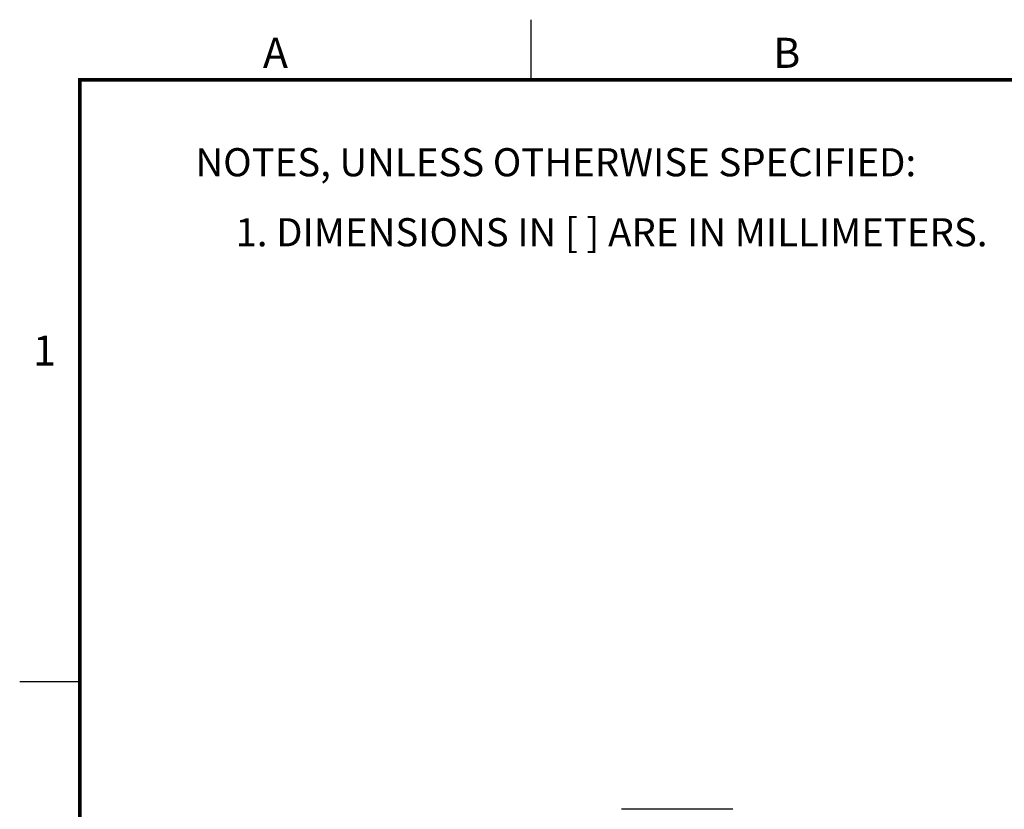
# Model space of a CAD drawing. Extents: x 0 to 22.7, y 0 to 14.7.
# Drawn here: x 0 to 5.5, y 10.3 to 14.7 of the extents above; entities that cross this region are included whole.
import ezdxf
from ezdxf.enums import TextEntityAlignment as Align

# ---------------------------------------------------------------- set-up
doc = ezdxf.new("R2010")
doc.units = 0
doc.header["$MEASUREMENT"] = 0
doc.linetypes.add('PHANTOM', pattern=[0.5, 0.25, -0.05, 0.05, -0.05, 0.05, -0.05])
for name, color, linetype in [('DIM', 1, 'CONTINUOUS'), ('FORMAT', 7, 'CONTINUOUS'), ('PART', 7, 'CONTINUOUS')]:
    doc.layers.add(name, color=color, linetype=linetype)
doc.styles.add('ARIAL', font='arial.ttf')

msp = doc.modelspace()

# ---------------------------------------------------------------- linework, layer by layer
at = {"layer": 'FORMAT', "linetype": 'CONTINUOUS'}
for p, q in [((2.8333, 14.3333), (2.8333, 14.6667)), ((0, 11), (0.3333, 11))]:
    msp.add_line(p, q, dxfattribs=at)
at = {"layer": 'FORMAT', "linetype": 'PHANTOM', "ltscale": 10, "const_width": 0.000667}
for points in [[(0, 14.6667), (0, 0)], [(22.6667, 14.6667), (0, 14.6667)]]:
    msp.add_lwpolyline(points, dxfattribs=at)
at = {"layer": 'FORMAT', "const_width": 0.0194}
msp.add_lwpolyline([(0.3333, 0.3333), (22.3333, 0.3333), (22.3333, 14.3333), (0.3333, 14.3333)], close=True, dxfattribs=at)
at = {"layer": 'PART', "color": 7, "linetype": 'CONTINUOUS'}
msp.add_line((3.9505, 10.2907), (3.3346, 10.2907), dxfattribs=at)

# ---------------------------------------------------------------- texts
at = {"layer": 'DIM'}
for s, p in [('NOTES, UNLESS OTHERWISE SPECIFIED:', (0.9731, 13.8769)), ('1. DIMENSIONS IN [ ] ARE IN MILLIMETERS.', (1.1955, 13.4889))]:
    msp.add_text(s, height=0.156, dxfattribs=at).set_placement(p, align=Align.MIDDLE_LEFT)
at = {"layer": 'FORMAT', "linetype": 'CONTINUOUS', "style": 'ARIAL'}
for s, p in [('A', (1.4167, 14.4)), ('B', (4.25, 14.4))]:
    msp.add_text(s, height=0.1667, dxfattribs=at).set_placement(p, align=Align.CENTER)
msp.add_text('1', height=0.1667, dxfattribs=at).set_placement((0.2, 12.75), align=Align.RIGHT)

doc.saveas('drawing.dxf')
